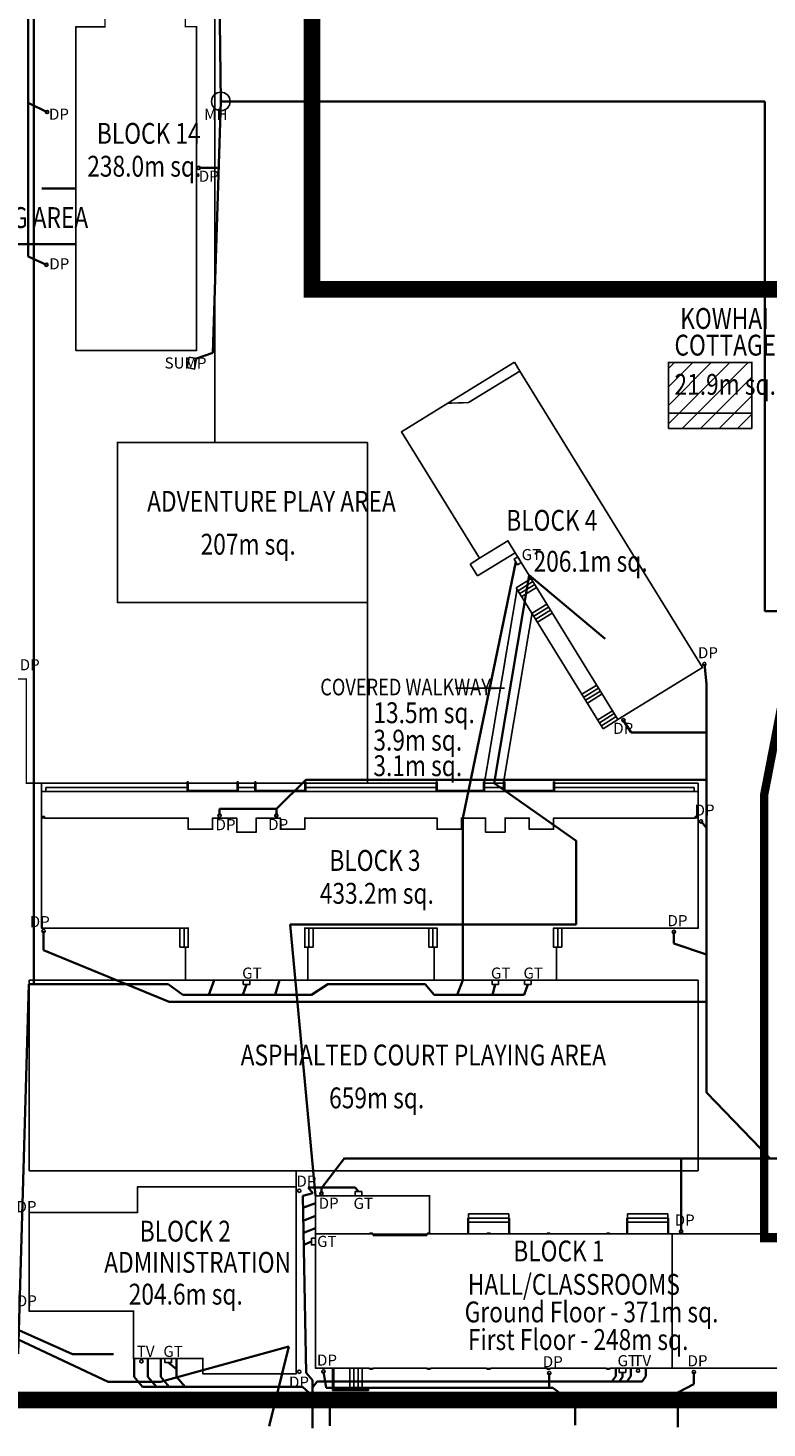
# Model space of a CAD drawing. Units: millimetres. Extents: x -611457 to 346764, y 461015 to 1568543.
# Drawn here: x 217648 to 270824, y 638735 to 739418 of the extents above; entities that cross this region are included whole.
import ezdxf

# ---------------------------------------------------------------- set-up
doc = ezdxf.new("R2010")
doc.units = ezdxf.units.MM
doc.linetypes.add('DASHED', pattern=[0.75, 0.5, -0.25])
for name, color, linetype, lineweight in [('A52_STORMWATER', 160, 'STORMWATER', 35), ('A52_WASTE', 15, 'SEWER1', 35), ('A53_WATER_SUPPLY', 130, 'WATERMAIN', 35), ('A61_ELECT', 10, 'POWER1', 35)]:
    doc.layers.add(name, color=color, linetype=linetype, lineweight=lineweight)
for name, color, linetype in [('AREA', 6, 'CONTINUOUS'), ('AREAS- INT BUILDINGS SITE', 240, 'CONTINUOUS'), ('BUILDING- SERVICES', 7, 'CONTINUOUS'), ('HATCH NON-INTEGRATED', 9, 'CONTINUOUS'), ('INTEGRATION POLY- INTEGRATED', 240, 'CONTINUOUS'), ('INTEGRATION POLY- TOTAL SITE', 104, 'CONTINUOUS'), ('NOTES- 1 TO 500', 9, 'CONTINUOUS'), ('NOTES- 1 TO 500- AREAS', 9, 'CONTINUOUS'), ('SITE', 2, 'CONTINUOUS'), ('SITE- LANDSCAPING STEPS RAMPS', 9, 'CONTINUOUS'), ('SITE- PLAY AREAS', 9, 'CONTINUOUS'), ('walls', 2, 'CONTINUOUS')]:
    doc.layers.add(name, color=color, linetype=linetype)
doc.styles.add('CITY BLUEPRINT', font='cityb___.ttf', dxfattribs={"width": 0.8})
doc.styles.add('FREEHAND', font='cityb___.ttf', dxfattribs={"width": 0.8})
doc.styles.add('opusline', font='arial.ttf', dxfattribs={"height": 2.5})
doc.linetypes.add('POWER1', pattern='A,25,-3,["P",opusline,S=1,R=0,X=-1.5,Y=-1.25],-3', length=31)
doc.linetypes.add('SEWER1', pattern='A,15,-3,["S",opusline,S=1,R=0,X=-1.5,Y=-1.25],-3', length=21)
doc.linetypes.add('STORMWATER', pattern='A,20,-4,["SW",opusline,S=1,R=0,X=-2,Y=-1.25],-4', length=28)
doc.linetypes.add('WATERMAIN', pattern='A,15,-3,["W",opusline,S=1,R=0,X=-1.5,Y=-1.25],-3', length=21)
doc.dimstyles.new('500DIM', dxfattribs={"dimscale": 500, "dimtxt": 2.5, "dimasz": 3, "dimexe": 2, "dimexo": 3, "dimgap": 1, "dimtad": 1, "dimdec": 0, "dimzin": 0, "dimdsep": 46, "dimtxsty": 'CITY BLUEPRINT', "dimblk": 'ARCHTICK', "dimcen": 2, "dimclrd": 1, "dimclre": 1, "dimclrt": 7, "dimaunit": 1, "dimadec": 0, "dimazin": 0, "dimtfac": 1, "dimtdec": 0, "dimtix": 1, "dimtmove": 2, "dimatfit": 3, "dimfxl": 1, "dimtolj": 1, "dimtzin": 0, "dimarcsym": 0})

# ---------------------------------------------------------------- blocks, each defined once
blk = doc.blocks.new('_ArchTick')
at = {"layer": 'walls', "color": 0, "const_width": 0.15}
blk.add_lwpolyline([(-0.5, -0.5), (0.5, 0.5)], dxfattribs=at)

msp = doc.modelspace()

# ---------------------------------------------------------------- hatches: boundary and pattern name
at = {"layer": 'HATCH NON-INTEGRATED'}
h = msp.add_hatch(dxfattribs=at)
h.set_pattern_fill('ANSI31', color=256, scale=7500, style=0)
h.set_pattern_definition([(45, (-469817.1575713494, 889570.2758981204), (-662.9126073623883, 662.9126073623884), [])])
h.paths.add_polyline_path([(269730.5111057585, 711712.9954830636), (263730.5111057585, 711712.9954830636), (263730.5111057585, 710612.9954830636), (269730.5111057585, 710612.9954830636)])
h.paths.add_polyline_path([(269730.511105758, 715362.9954830636), (263730.511105758, 715362.9954830633), (263730.511105758, 711712.9954830636), (269730.5111057585, 711712.9954830636)])

# ---------------------------------------------------------------- linework, layer by layer
at = {"layer": 'A52_STORMWATER', "ltscale": 0.4}
for p, q in [((231524.2842904447, 734133.6631092138), (231083.5519080935, 770460.3799811238)), ((217664.1367283743, 722992.4692051203), (217664.1367283743, 747891.3380128809)), ((219021.4975125984, 733375.3855822992), (217664.1367283743, 734030.8596183752)), ((230945.9251967681, 716055.1986540605), (231524.2842904447, 734133.6631092138)), ((231524.2842904447, 734133.6631092138), (270658.9651153412, 734133.6631092138)), ((270658.9651153412, 734133.6631092138), (270658.9651153412, 697474.423508255)), ((229939.0858402046, 729352.3263511874), (231371.3216535573, 729352.3263511874)), ((218970.9021839559, 722386.2852655605), (217664.1367283743, 722992.4692051203)), ((230945.9251967681, 716055.1986540605), (229776.0782176054, 715644.6393347823)), ((270658.9651153412, 697474.423508255), (295658.9651153412, 697474.423508255)), ((266315.3902082246, 693677.027713802), (266479.0410382495, 692247.5544674789)), ((266479.0410382495, 692247.5544674789), (266479.0410382495, 662873.8551614406)), ((260482.5992455514, 689650.4912452737), (261044.2142307848, 688754.8474499823)), ((261044.2142307848, 688754.8474499823), (266479.0410382495, 688754.8474499823)), ((235519.6621717283, 683264.4760854458), (237639.0857338848, 685344.5515580128)), ((237639.0857338848, 685344.5515580128), (266479.0410382495, 685344.5515580128)), ((231437.6562214982, 682779.329024768), (231437.6562214982, 683264.4760854458)), ((231437.6562214982, 683264.4760854458), (235519.6621717283, 683264.4760854458)), ((235519.6621717283, 682794.0064601833), (235519.6621717283, 683264.4760854458)), ((266075.1985722178, 682359.654000541), (266479.0410382495, 681907.6325749084)), ((218771.965736815, 674466.6878662449), (218771.8858900253, 673098.9838402534)), ((264122.5882804877, 674412.1358417431), (264122.5882804877, 673580.588851681)), ((264122.5882804877, 673580.588851681), (266479.0410382495, 672777.9528268814)), ((218771.8858900253, 673098.9838402534), (227813.3509206811, 669394.7146677619)), ((227813.3509206811, 669394.7146677619), (266479.0410382495, 669394.7146677619)), ((266479.0410382495, 662873.8551614406), (271032.018653744, 658134.1429956215)), ((238767.2975157921, 655976.3660695071), (240430.0635394432, 658134.1429956215)), ((240430.0635394431, 658109.6218935209), (301138.3985943896, 658109.6218935209)), ((264642.8626127917, 652877.2264710942), (264642.8626127917, 658134.1429956215)), ((238767.2975157921, 655599.9530085523), (238767.2975157921, 655976.3660695071)), ((238904.8792763369, 642807.1945919234), (239113.2072826119, 641622.6081344201)), ((255150.8499508294, 642688.332272222), (255150.8499508294, 641622.6081344201)), ((265567.8146723922, 642757.3713702497), (265567.8146723922, 641899.0883196515)), ((239113.2072826119, 641622.6081344201), (255411.0794016713, 641622.6081344201)), ((255411.0794016713, 641622.6081344201), (257009.2094875573, 640435.1110969968)), ((265567.8146723922, 641899.0883196515), (264417.2947564813, 641286.1034651306)), ((257009.2094875573, 640435.1110969968), (257009.2094875573, 638944.0562298547)), ((264417.2947564813, 641286.1034651306), (264417.2947564813, 638783.4993190751))]:
    msp.add_line(p, q, dxfattribs=at)
at = {"layer": 'A52_WASTE', "ltscale": 0.4}
for p, q in [((218061.5054910034, 747413.7014694635), (218061.5054910034, 670660.4641510092)), ((221104.1488375775, 727875.6044428508), (218636.8231882018, 727875.6044428508)), ((252755.5730666725, 701017.4429808306), (248933.5519080937, 682596.9954830639)), ((248933.5519080937, 670936.9954830637), (248933.5519080937, 682596.9954830639)), ((217704.3269013437, 670660.4641510092), (216950.8183961739, 644057.7031938971)), ((227733.0352205695, 670660.4641510092), (217704.3269013437, 670660.4641510092)), ((227733.0352205695, 670660.4641510092), (228789.4836010206, 669891.9465163285)), ((231033.5519080936, 670936.9954830636), (230662.3747632899, 669891.9465163285)), ((233373.5519080936, 670637.2338007666), (233113.444314045, 669891.9465163285)), ((235734.7464381922, 670936.9954830636), (235426.817971754, 669891.9465163285)), ((238046.6330647217, 669891.9465163285), (239217.2584512732, 670660.4641510092)), ((239217.2584512732, 670660.4641510092), (246222.9215690687, 670660.4641510092)), ((246222.9215690687, 670660.4641510092), (246874.4961568277, 669891.9465163285)), ((248933.5519080937, 670936.9954830637), (248526.0666660191, 669891.9465163285)), ((251273.5519080935, 670637.2338007666), (251080.9401020277, 669891.9465163285)), ((253613.5519080929, 670637.2338007666), (253358.4178288147, 669891.9465163285)), ((228789.4836010206, 669891.9465163285), (238046.6330647217, 669891.9465163285)), ((246874.4961568277, 669891.9465163285), (253358.4178288147, 669891.9465163285)), ((237416.2657056006, 655431.5574577195), (238139.7455751623, 655611.4458852534)), ((238139.7455751623, 655611.4458852534), (237806.0628610204, 656024.4582433433)), ((237806.0628610204, 656024.4582433433), (241187.1197806105, 656024.4582433433)), ((241187.1197806105, 656024.4582433433), (241426.1969824802, 655736.7571653607)), ((237416.2657056006, 655431.5574577195), (237676.2570886917, 642709.3971393756)), ((238339.5519080937, 654911.9954830636), (237433.6221769237, 654567.3429704857)), ((238339.5519080937, 653986.5310280398), (237452.0678277353, 653641.8785154618)), ((238339.5519080937, 653103.9047836491), (237469.6596600448, 652772.9623952423)), ((238039.7902257968, 652141.0680722912), (237487.0969250905, 651904.7250220058)), ((225291.0781682519, 643736.9954830636), (225291.0781682519, 642413.3027274406)), ((226278.578168252, 643736.9954830636), (226278.578168252, 642413.3027274407)), ((227203.5781682519, 643736.9954830636), (227203.5781682519, 642413.3027274407)), ((227741.078168252, 643437.2338007666), (228341.0781682519, 642960.3123596079)), ((228341.0781682519, 643736.9954830636), (228341.0781682519, 642413.3027274407)), ((225290.0213119132, 642414.5692703328), (225898.3996973293, 641685.4850121348)), ((226277.5213119133, 642414.5692703328), (226885.8996973294, 641685.4850121348)), ((227202.5213119132, 642414.5692703328), (227810.8996973293, 641685.4850121348)), ((228340.0213119132, 642414.5692703328), (228948.3996973293, 641685.4850121348)), ((237676.2570886917, 642709.3971393756), (238117.7309955207, 642173.8237478596)), ((259941.2185747674, 642467.2336876863), (259665.2184358648, 642069.5926074134)), ((259941.2185747674, 643026.9954830636), (259941.2185747674, 642467.2336876863)), ((260420.3408604875, 642398.4854738647), (260183.2557283136, 642069.5926074134)), ((260420.3408604875, 642727.2338007666), (260420.3408604875, 642398.4854738647)), ((261024.551908098, 642467.2336876864), (260748.5517691955, 642069.5926074135)), ((261024.551908098, 643026.9954830637), (261024.551908098, 642467.2336876864)), ((262107.8852414285, 642467.2336876865), (261831.8851025259, 642069.5926074137)), ((262107.8852414285, 643026.9954830639), (262107.8852414285, 642467.2336876865)), ((237399.4214799976, 641685.4850121348), (225898.3996973293, 641685.4850121348)), ((237399.4214799976, 641685.4850121348), (238113.8744959189, 641044.074368656)), ((238117.7309955207, 642173.8237478596), (238112.2527623365, 638735.029979626)), ((238116.8879226247, 641644.6104553092), (238460.3586372833, 642069.5926074134)), ((238460.3586372833, 642069.5926074134), (261831.8851025259, 642069.5926074137))]:
    msp.add_line(p, q, dxfattribs=at)
at = {"layer": 'A53_WATER_SUPPLY', "ltscale": 0.4}
msp.add_line((239370.2261445191, 638882.8527371925), (239370.2261445191, 641260.3713309304), dxfattribs=at)
at = {"layer": 'A61_ELECT', "ltscale": 0.4}
for p, q in [((221094.1488375775, 723873.687031477), (215866.0346441716, 723873.687031477)), ((251189.0244101888, 685106.9954830637), (253698.7479686689, 700059.6923972958)), ((253698.7479686689, 700059.6923972958), (259183.9015300529, 695478.4316942608)), ((257096.0714308544, 680964.1702208866), (251189.0244101888, 685106.9954830637)), ((257096.0714308544, 674955.9024343237), (257096.0714308544, 680964.1702208866)), ((238339.5519080937, 655436.9954830636), (236521.1383011205, 674955.9024343237)), ((236521.1383011205, 674955.9024343237), (257096.0714308544, 674955.9024343237)), ((210563.2365363273, 648075.7717504397), (223406.3497050717, 642065.3761805124)), ((215866.0346441716, 646265.4443959539), (220847.6278407127, 644034.6004256522)), ((227182.7248119622, 642065.3761805124), (236422.5729025019, 644589.3382189509)), ((235007.8245325218, 638855.883616773), (236422.5729025019, 644589.3382189509)), ((220847.6278407127, 644034.6004256522), (223806.940036837, 644034.6004256522)), ((227182.7248119622, 642065.3761805124), (223406.3497050715, 642065.3761805124))]:
    msp.add_line(p, q, dxfattribs=at)
at = {"layer": 'AREA', "const_width": 100}
msp.add_lwpolyline([(210433.5519080934, 770662.9954830636), (231083.5519080935, 770662.9954830636), (231083.5519080935, 709612.9954830636), (224083.5519080935, 709612.9954830636), (224083.5519080935, 698112.9954830636), (242083.5519080935, 698112.9954830636), (242083.5519080935, 685106.9954830637), (217523.5519080935, 685106.9954830634), (217523.5519080934, 692606.9954830637), (206398.1730494146, 692606.9954830637), (192433.5519080934, 711496.723110982), (192433.5519080935, 733703.8629826357), (210433.5519080935, 733703.8629826357)], close=True, dxfattribs=at)
at = {"layer": 'AREAS- INT BUILDINGS SITE', "ltscale": 0.4, "const_width": 100, "flags": 128}
msp.add_lwpolyline([(229775.148905852, 739518.1044428508), (229775.148905852, 716228.1044428508), (221094.1488375775, 716228.1044428508), (221094.1488375775, 739502.1044428508), (223194.1488616015, 739502.1044428508), (223194.1488616015, 741712.1044428508), (225231.148905852, 741712.1044428508), (225231.148905852, 744144.1044428508), (223194.1488616015, 744144.1044428508), (223194.1488616015, 746502.1044962566), (228966.1486754443, 746502.1044962566), (228966.1486754443, 739518.1044428508), (229775.148905852, 739518.1044428508)], dxfattribs=at)
at = {"layer": 'AREAS- INT BUILDINGS SITE', "const_width": 100}
for points in [[(269730.511105758, 715362.9954830636), (263730.511105758, 715362.9954830633), (263730.511105758, 711712.9954830636), (269730.5111057585, 711712.9954830636), (269730.511105758, 715362.9954830636)], [(260100.4147717817, 689684.4403935331), (266185.3443924309, 693438.9219172257), (253036.7825248407, 714748.9411761134), (249350.0919197315, 712474.2046346286), (247850.7329560459, 712430.3560540902), (244532.5530944135, 710382.9954830636), (250145.8967990596, 701285.3874208579), (252171.369875591, 702535.1309210573), (260100.4147717817, 689684.4403935331)], [(229183.5519080937, 682596.9954830639), (218623.5519080935, 682596.9954830639), (218623.5519080935, 674686.9954830637), (229183.5519080937, 674686.9954830619), (229183.5519080936, 673306.9954830636), (228973.5519080933, 673306.9954830637), (228973.5519080933, 670936.9954830636), (237773.5519080934, 670936.9954830633), (237773.551908093, 673306.9954830637), (237563.5519080932, 673306.9954830637), (237563.551908093, 674686.9954830636), (247083.5519080937, 674686.9954830629), (247083.5519080935, 673306.9954830636), (246873.5519080936, 673306.9954830636), (246873.5519080936, 670936.9954830637), (255673.5519080934, 670936.9954830637), (255673.5519080934, 673306.9954830637), (255463.5519080934, 673306.9954830637), (255463.5519080934, 674686.9954830636), (265873.5519080934, 674686.9954830634), (265873.5519080934, 682597.5331998109), (255463.5519080929, 682596.9954830639), (255463.5519080929, 681796.9954830637), (253713.5519080929, 681796.9954830637), (253713.5519080929, 682596.9954830637), (251973.5519080933, 682596.9954830637), (251973.5519080933, 681596.9954830637), (250573.5519080933, 681596.9954830637), (250573.5519080933, 682596.9954830637), (248833.5519080937, 682596.9954830637), (248833.5519080936, 681796.9954830639), (247083.5519080937, 681796.9954830639), (247083.5519080936, 682596.9954830637), (237563.5519080928, 682596.9954830639), (237563.5519080928, 681796.9954830637), (235813.5519080929, 681796.9954830639), (235813.5519080927, 682596.9954830639), (234073.5519080933, 682596.9954830639), (234073.5519080933, 681596.9954830637), (232673.5519080933, 681596.9954830637), (232673.5519080933, 682596.9954830637), (230933.5519080937, 682596.9954830637), (230933.5519080937, 681796.9954830637), (229183.5519080936, 681796.9954830637), (229183.5519080936, 682596.9954830639)], [(274409.5519080939, 652686.9954830599), (246541.5016359582, 652686.9954830599), (246541.5016359582, 655436.9954830636), (238339.5519080937, 655436.9954830636), (238339.5519080937, 643026.9954830636), (274409.5519080939, 643026.9954830488), (274409.5519080939, 652686.9954830599)], [(264009.5519080939, 652686.9954830599), (264009.5519080939, 643026.9954830531), (238339.5519080937, 643026.9954830636), (238339.5519080937, 652686.9954830637), (246541.5016359582, 652686.9954830599), (264009.5519080939, 652686.9954830599)]]:
    msp.add_lwpolyline(points, dxfattribs=at)
at = {"layer": 'AREAS- INT BUILDINGS SITE'}
msp.add_lwpolyline([(236939.5519080936, 656086.9954830639, 100, 100, 0), (225539.5519080937, 656086.9954830637, 100, 100, 0), (225539.5519080935, 654236.9954830637, 100, 100, 0), (217739.5519080936, 654236.9954830636, 100, 100, 0), (217739.5519080936, 647136.9954830636, 100, 100, 0), (225239.5519080937, 647136.9954830636, 100, 100, 0), (225239.5519080936, 643736.9954830636, 100, 100, 0), (230239.5519080936, 643736.9954830636, 100, 100, 0), (230239.5519080935, 642636.9954830636, 100, 100, 0), (236939.5519080937, 642636.9954830636, 100, 100, 0), (236939.5519080936, 656086.9954830637, 0, 0, 0)], format="xyseb", dxfattribs=at)
at = {"layer": 'BUILDING- SERVICES', "ltscale": 250}
for points in [[(229244.2818733495, 715746.1100679088), (229776.0782176054, 715644.6393347823), (229632.6000768358, 714892.687038875), (229100.8037325799, 714994.1577720016)], [(253135.4374930138, 700972.6558989953), (252880.3285783643, 700815.2503468699), (252630.8175549807, 701219.6356147913), (252885.9264696302, 701377.0411669168)], [(233611.1351543997, 670936.9954830636), (233611.1351543999, 670637.2338007668), (233135.9686617873, 670637.2338007665), (233135.9686617871, 670936.9954830636)], [(251511.1351543996, 670936.9954830636), (251511.1351543998, 670637.2338007668), (251035.9686617872, 670637.2338007665), (251035.968661787, 670936.9954830636)], [(253851.135154399, 670936.9954830636), (253851.1351543994, 670637.2338007668), (253375.9686617868, 670637.2338007665), (253375.9686617865, 670936.9954830636)], [(241188.6137361741, 655436.9954830636), (241188.613736174, 655736.7571653606), (241663.7802287865, 655736.7571653607), (241663.7802287869, 655436.9954830636)], [(238039.7902257968, 652378.6513185975), (238339.5519080937, 652378.6513185976), (238339.5519080939, 651903.484825985), (238039.7902257968, 651903.4848259848)], [(227978.6614145582, 643736.9954830636), (227978.6614145583, 643437.2338007666), (227503.4949219457, 643437.2338007665), (227503.4949219455, 643736.9954830636)], [(260657.9241067938, 643026.9954830636), (260657.9241067938, 642727.2338007666), (260182.7576141813, 642727.2338007665), (260182.757614181, 643026.9954830636)]]:
    msp.add_lwpolyline(points, close=True, dxfattribs=at)
at = {"layer": 'BUILDING- SERVICES'}
msp.add_circle((231524.2842904447, 734133.6631092138), 664.9619777924381, dxfattribs=at)
at = {"layer": 'BUILDING- SERVICES', "color": 0, "ltscale": 250}
for centre in [(219021.4975125984, 733375.3855822992), (229939.0858402046, 729352.3263511874), (218970.9021839559, 722386.2852655605), (266315.3902082246, 693677.027713802), (260489.5353093435, 689637.482589788), (231437.6562214982, 682779.329024768), (235519.6621717283, 682794.0064601833), (266075.1985722178, 682359.654000541), (218771.965736815, 674466.6878662449), (264122.5882804877, 674412.1358417431), (237162.5068827241, 655796.2308729035), (238767.2975157921, 655599.9530085523), (264642.8626127917, 652877.2264710942), (225810.9349720883, 643527.8081211289), (237162.5068827241, 642782.6734898228), (238904.8792763369, 642807.1945919234), (255150.8499508294, 642688.332272222), (261541.8455908023, 642857.7533597637), (265567.8146723922, 642757.3713702497)]:
    msp.add_circle(centre, 118.1018772970419, dxfattribs=at)
at = {"layer": 'HATCH NON-INTEGRATED'}
for p, q in [((242083.5519080935, 709612.9954830636), (224083.5519080935, 709612.9954830636)), ((224083.5519080935, 709612.9954830636), (224083.5519080935, 698112.9954830636)), ((242083.5519080935, 698112.9954830636), (242083.5519080935, 709612.9954830636)), ((224083.5519080935, 698112.9954830636), (242083.5519080935, 698112.9954830636))]:
    msp.add_line(p, q, dxfattribs=at)
at = {"layer": 'INTEGRATION POLY- INTEGRATED', "const_width": 600}
msp.add_lwpolyline([(305030.5111057585, 720312.9954830636), (237783.5519080935, 720312.9954830636), (237783.5519080935, 800362.9954830636), (-9856.448091906495, 800362.9954830636), (-9856.448091906495, 686352.9954830636), (113663.5519080935, 686352.9954830636), (113663.5519080935, 739632.9954830636), (176323.5519080935, 739632.9954830636), (176323.5519080935, 641052.9954830636), (274109.5519080929, 641052.9954830636), (274109.5519080939, 652386.99548306), (270609.5519080939, 652386.9954830599), (270609.5519080948, 684215.8195411508), (273363.1059035816, 698412.9954830636), (305030.511105758, 698412.9954830636)], close=True, dxfattribs=at)
at = {"layer": 'INTEGRATION POLY- TOTAL SITE', "const_width": 600}
msp.add_lwpolyline([(114263.5519080935, 739032.9954830636), (175723.5519080935, 739032.9954830636), (175723.5519080935, 640452.9954830636), (274409.5519080929, 640452.9954830636), (334262.6626631016, 640452.9954830636), (338433.5519080934, 644623.8847280557), (338433.5519080934, 720912.9954830636), (305330.5111057585, 720912.9954830636), (238383.5519080935, 720912.9954830636), (238383.5519080935, 800962.9954830636), (-10456.4480919065, 800962.9954830636)], dxfattribs=at)
at = {"layer": 'SITE', "ltscale": 0.4}
for p, q in [((221094.1488375775, 739502.1044428508), (221094.1488375775, 716228.1044428508)), ((229775.148905852, 716228.1044428508), (229775.148905852, 739518.1044428508)), ((221094.1488375775, 716228.1044428508), (229775.148905852, 716228.1044428508))]:
    msp.add_line(p, q, dxfattribs=at)
at = {"layer": 'SITE'}
for p, q in [((263730.511105758, 715362.9954830636), (269730.511105758, 715362.9954830636)), ((263730.511105758, 715362.9954830636), (263730.5111057585, 711712.9954830636)), ((269730.511105758, 715362.9954830636), (269730.5111057585, 711712.9954830636)), ((253036.7825248407, 714748.9411761134), (249350.0919197315, 712474.2046346286)), ((253036.7825248407, 714748.9411761134), (266185.3443924309, 693438.9219172257)), ((247850.7329560459, 712430.3560540902), (244532.5530944135, 710382.9954830636)), ((247850.7329560459, 712430.3560540902), (249350.0919197315, 712474.2046346286)), ((269730.5111057585, 711712.9954830636), (263730.5111057585, 711712.9954830636)), ((244532.5530944135, 710382.9954830636), (250145.8967990675, 701285.3874208629)), ((250145.8967990675, 701285.3874208629), (252171.369875591, 702535.1309210573)), ((252171.369875591, 702535.1309210574), (260100.4147717817, 689684.4403935331)), ((260100.4147717817, 689684.4403935331), (266185.3443924309, 693438.9219172257)), ((218623.5519080935, 682706.9954830637), (218833.551908094, 682706.9954830637)), ((218623.5519080935, 682706.9954830637), (218623.5519080935, 674686.9954830636)), ((218833.5519080939, 682596.9954830637), (218833.5519080939, 682706.9954830637)), ((265663.5519080929, 682596.9954830635), (265663.5519080929, 682706.9954830637)), ((265663.5519080929, 682706.9954830637), (265873.5519080939, 682706.9954830637)), ((265873.5519080939, 682706.9954830637), (265873.5519080934, 674686.9954830636)), ((218833.5519080939, 682596.9954830637), (229183.5519080937, 682596.9954830639)), ((229183.5519080937, 681796.9954830637), (229183.5519080937, 682596.9954830639)), ((229183.5519080936, 681796.9954830637), (230933.5519080937, 681796.9954830637)), ((230933.5519080937, 682596.9954830637), (232673.5519080933, 682596.9954830637)), ((230933.5519080936, 681796.9954830639), (230933.5519080937, 682596.9954830637)), ((232673.5519080933, 681596.9954830637), (232673.5519080933, 682596.9954830637)), ((234073.5519080933, 681596.9954830637), (234073.5519080933, 682596.9954830637)), ((234073.5519080933, 682596.9954830639), (235813.5519080927, 682596.9954830639)), ((235813.5519080929, 681796.9954830639), (235813.5519080928, 682596.9954830637)), ((237563.5519080929, 681796.9954830637), (235813.5519080928, 681796.9954830637)), ((237563.5519080928, 681796.9954830637), (237563.5519080928, 682596.9954830639)), ((237563.5519080928, 682596.9954830637), (247083.5519080937, 682596.9954830637)), ((247083.5519080937, 681796.9954830637), (247083.5519080937, 682596.9954830637)), ((247083.5519080936, 681796.9954830637), (248833.5519080937, 681796.9954830637)), ((248833.5519080936, 681796.9954830639), (248833.5519080937, 682596.9954830637)), ((250573.5519080933, 682596.9954830639), (248833.5519080939, 682596.9954830639)), ((250573.5519080933, 681596.9954830637), (250573.5519080933, 682596.9954830637)), ((253713.5519080929, 682596.9954830637), (251973.5519080933, 682596.9954830637)), ((251973.5519080933, 681596.9954830637), (251973.5519080933, 682596.9954830637)), ((253713.5519080929, 681796.9954830639), (253713.5519080929, 682596.9954830637)), ((255463.5519080929, 681796.9954830637), (253713.5519080929, 681796.9954830637)), ((255463.5519080929, 681796.9954830637), (255463.5519080929, 682596.9954830639)), ((265663.5519080929, 682596.9954830635), (255463.5519080929, 682596.9954830639)), ((232673.5519080933, 681596.9954830637), (234073.5519080933, 681596.9954830637)), ((251973.5519080933, 681596.9954830637), (250573.5519080933, 681596.9954830637)), ((218623.5519080935, 674686.9954830636), (229183.5519080937, 674686.9954830636)), ((229183.5519080935, 673306.9954830637), (229183.5519080937, 674686.9954830636)), ((237563.551908093, 674686.9954830636), (247083.5519080937, 674686.9954830636)), ((237563.5519080932, 673306.9954830637), (237563.551908093, 674686.9954830636)), ((247083.5519080936, 673306.9954830637), (247083.5519080937, 674686.9954830636)), ((255463.5519080929, 674686.9954830636), (265873.5519080934, 674686.9954830636)), ((255463.5519080934, 673306.9954830637), (255463.5519080929, 674686.9954830636)), ((228973.5519080933, 673306.9954830637), (228973.5519080934, 670936.9954830636)), ((228973.5519080933, 673306.9954830637), (229183.5519080935, 673306.9954830636)), ((237773.5519080935, 673306.9954830637), (237563.5519080932, 673306.9954830637)), ((237773.5519080935, 673306.9954830637), (237773.5519080934, 670936.9954830636)), ((246873.5519080936, 673306.9954830637), (246873.5519080934, 670936.9954830637)), ((246873.5519080936, 673306.9954830637), (247083.5519080936, 673306.9954830636)), ((255673.5519080934, 673306.9954830637), (255463.5519080934, 673306.9954830637)), ((255673.5519080934, 673306.9954830637), (255673.5519080934, 670936.9954830636)), ((228973.5519080934, 670936.9954830636), (237773.5519080934, 670936.9954830636)), ((246873.5519080934, 670936.9954830637), (255673.5519080934, 670936.9954830636)), ((225539.5519080937, 656086.9954830637), (236939.5519080936, 656086.9954830637)), ((225539.5519080937, 656086.9954830637), (225539.5519080935, 654236.9954830637)), ((236939.5519080936, 656086.9954830637), (236939.5519080937, 642636.9954830636)), ((238339.5519080937, 655436.9954830636), (246539.5519080937, 655436.9954830636)), ((238339.5519080937, 655436.9954830636), (238339.5519080936, 643026.9954830636)), ((246539.5519080937, 655436.9954830636), (246539.5519080939, 652736.9954830636)), ((217739.5519080936, 654236.9954830636), (217739.5519080936, 647136.9954830636)), ((225539.5519080935, 654236.9954830637), (217739.5519080936, 654236.9954830636)), ((238339.5519080937, 652686.9954830637), (242189.5519080937, 652686.9954830636)), ((242189.5519080937, 652686.9954830636), (242239.5519080936, 652736.9954830637)), ((242239.5519080936, 652736.9954830637), (242439.5519080939, 652736.9954830636)), ((242489.5519080937, 652686.9954830636), (242439.5519080939, 652736.9954830636)), ((242489.5519080937, 652686.9954830636), (242489.5519080937, 652576.9954830636)), ((242489.5519080937, 652576.9954830636), (246339.5519080936, 652576.9954830636)), ((246339.5519080937, 652686.9954830636), (246389.5519080936, 652736.9954830637)), ((246339.5519080937, 652686.9954830636), (246339.5519080936, 652576.9954830636)), ((246389.5519080936, 652736.9954830637), (246589.5519080939, 652736.9954830636)), ((246639.5519080937, 652686.9954830636), (246589.5519080939, 652736.9954830636)), ((246639.551908094, 652686.9954830606), (250644.5519080979, 652686.9954830637)), ((250644.5519080977, 652686.9954830636), (250694.5519080975, 652736.9954830637)), ((250694.5519080975, 652736.9954830637), (250894.5519080979, 652736.9954830636)), ((250944.5519080977, 652686.9954830636), (250894.5519080979, 652736.9954830636)), ((250944.5519081007, 652686.9954830606), (254949.5519081008, 652686.9954830606)), ((254949.5519081013, 652686.9954830636), (254999.5519081013, 652736.9954830636)), ((255199.5519081018, 652736.9954830637), (254999.5519081013, 652736.9954830636)), ((255249.5519081013, 652686.9954830636), (255199.5519081018, 652736.9954830637)), ((255249.5519080985, 652686.9954830599), (259249.5519080985, 652686.9954830599)), ((259249.5519081022, 652686.995483063), (259299.5519081022, 652736.995483063)), ((259499.5519081022, 652736.995483063), (259299.5519081022, 652736.995483063)), ((259549.5519081022, 652686.995483063), (259499.5519081022, 652736.995483063)), ((259549.5519080994, 652686.9954830597), (264009.5519080939, 652686.9954830599)), ((264009.5519080939, 652686.9954830599), (274409.5519080939, 652686.9954830599)), ((264009.5519080939, 652686.9954830599), (264009.5519080939, 643026.9954830636)), ((217739.5519080936, 647136.9954830636), (225239.5519080937, 647136.9954830636)), ((225239.5519080937, 647136.9954830636), (225239.5519080936, 643736.9954830636)), ((225239.5519080936, 643736.9954830636), (230239.5519080936, 643736.9954830636)), ((230239.5519080936, 643736.9954830636), (230239.5519080935, 642636.9954830636)), ((230239.5519080935, 642636.9954830636), (236939.5519080937, 642636.9954830636)), ((242189.5519080936, 643026.9954830636), (238339.5519080936, 643026.9954830636)), ((242189.5519080936, 643026.9954830629), (242239.5519080929, 642976.9954830636)), ((242239.5519080929, 642976.9954830636), (242439.5519080944, 642976.9954830636)), ((242489.5519080936, 643026.9954830628), (242439.5519080944, 642976.9954830636)), ((246339.5519080937, 643026.9954830636), (242489.5519080935, 643026.9954830636)), ((246339.5519080937, 643026.9954830623), (246389.5519080936, 642976.9954830622)), ((246389.5519080936, 642976.9954830622), (246589.5519080939, 642976.9954830623)), ((246639.5519080937, 643026.9954830623), (246589.5519080939, 642976.9954830623)), ((246644.5519080914, 643026.9954830684), (250644.5519080914, 643026.9954830684)), ((250644.5519080977, 643026.9954830623), (250694.5519080975, 642976.9954830622)), ((250694.5519080975, 642976.9954830622), (250894.5519080979, 642976.9954830623)), ((250944.5519080977, 643026.9954830623), (250894.5519080979, 642976.9954830623)), ((250949.5519080984, 643026.9954830684), (254949.5519080985, 643026.9954830684)), ((254949.5519081013, 643026.9954830623), (254999.5519081013, 642976.9954830623)), ((255199.5519081018, 642976.9954830622), (254999.5519081013, 642976.9954830623)), ((255249.5519081013, 643026.9954830623), (255199.5519081018, 642976.9954830622)), ((255249.5519080985, 643026.9954830661), (259249.5519080985, 643026.9954830661)), ((259249.5519081022, 643026.9954830629), (259299.5519081022, 642976.9954830629)), ((259499.5519081022, 642976.9954830629), (259299.5519081022, 642976.9954830629)), ((259549.5519081022, 643026.9954830629), (259499.5519081022, 642976.9954830629)), ((259549.5519080994, 643026.9954830636), (274409.5519080939, 643026.9954830636))]:
    msp.add_line(p, q, dxfattribs=at)
msp.add_lwpolyline([(113963.5519080935, 739332.9954830636), (176023.5519080935, 739332.9954830636), (176023.5519080935, 640752.9954830636), (274409.5519080929, 640752.9954830636), (334138.3985943896, 640752.9954830636), (338133.5519080934, 644748.1487967676), (338133.5519080934, 720612.9954830636), (305330.5111057585, 720612.9954830636), (238083.5519080935, 720612.9954830636), (238083.5519080935, 800662.9954830636), (-10156.4480919065, 800662.9954830636)], dxfattribs=at)
at = {"layer": 'SITE- LANDSCAPING STEPS RAMPS'}
for p, q in [((252642.9557915861, 715387.2205069507), (247850.7329560459, 712430.3560540902)), ((252642.9557915861, 715387.2205069507), (253036.7825248407, 714748.9411761134)), ((263730.5111057585, 711712.9954830636), (263730.5111057585, 710612.9954830636)), ((269730.5111057585, 711712.9954830636), (269730.5111057585, 710612.9954830636)), ((269730.5111057585, 710612.9954830636), (263730.5111057585, 710612.9954830636)), ((250145.8967990596, 701285.3874208579), (249465.0655128334, 700865.3055720531)), ((249465.0655128334, 700865.3055720531), (249990.1678238396, 700014.26646427)), ((249990.1678238396, 700014.26646427), (252696.4721865895, 701684.0918132697)), ((253846.4462477005, 699820.3161672292), (252782.6473629717, 699163.9382784717)), ((252782.6473629717, 699163.9382784717), (259036.6158870527, 689028.0625047756)), ((253977.7218254519, 699607.5563902834), (252913.9229407231, 698951.1785015259)), ((254108.9974032039, 699394.7966133377), (253045.1985184748, 698738.4187245802)), ((254240.2729809548, 699182.0368363919), (253176.4740962263, 698525.6589476344)), ((242083.5519080935, 698112.9954830636), (242083.5519080935, 685106.9954830637)), ((254980.6672394736, 697982.0716944177), (253916.8683547446, 697325.6938056602)), ((255111.942817225, 697769.3119174719), (254048.1439324961, 697112.9340287145)), ((255243.2183949765, 697556.5521405262), (254179.4195102475, 696900.1742517687)), ((255374.4939727279, 697343.7923635805), (254310.695087999, 696687.414474823)), ((258572.3670467542, 692160.9641971816), (257508.5681620253, 691504.5863084242)), ((258703.6426245057, 691948.2044202359), (257639.8437397772, 691291.8265314784)), ((258834.9182022571, 691735.4446432901), (257771.1193175287, 691079.0667545327)), ((258966.1937800086, 691522.6848663444), (257902.3948952801, 690866.3069775869)), ((259706.5880385273, 690322.7197243704), (258642.7891537984, 689666.3418356129)), ((259837.8636162787, 690109.9599474245), (258774.0647315503, 689453.5820586671)), ((259969.1391940302, 689897.2001704788), (258905.3403093017, 689240.8222817214)), ((260100.4147717817, 689684.4403935331), (259036.6158870527, 689028.0625047756)), ((218623.5519080935, 685106.9954830637), (229108.5519080937, 685106.9954830637)), ((218623.5519080935, 684506.9954830637), (218623.5519080935, 685106.9954830637)), ((218923.5519080934, 684806.9954830637), (229108.5519080937, 684806.9954830637)), ((218923.5519080935, 684506.9954830637), (218923.5519080934, 684806.9954830637)), ((229108.5519080937, 684506.9954830637), (229108.5519080937, 685206.9954830637)), ((229108.5519080937, 685206.9954830637), (229183.5519080937, 685206.9954830637)), ((229183.5519080937, 684581.9954830637), (229183.5519080937, 685206.9954830637)), ((232698.5519080934, 684581.9954830637), (232698.5519080933, 685206.9954830637)), ((232698.5519080933, 685206.9954830637), (232773.5519080933, 685206.9954830637)), ((232773.5519080933, 684506.9954830637), (232773.5519080933, 685206.9954830637)), ((232773.5519080934, 685106.9954830637), (233973.5519080933, 685106.9954830637)), ((232773.5519080933, 684806.9954830637), (233973.5519080934, 684806.9954830637)), ((233973.5519080933, 684506.9954830637), (233973.5519080933, 685206.9954830637)), ((233973.5519080933, 685206.9954830637), (234048.5519080933, 685206.9954830637)), ((234048.5519080933, 684581.9954830637), (234048.5519080932, 685206.9954830637)), ((237563.5519080929, 684581.9954830637), (237563.5519080929, 685206.9954830639)), ((237563.5519080928, 685206.9954830637), (237638.5519080928, 685206.9954830637)), ((237638.5519080927, 684506.9954830637), (237638.5519080927, 685206.9954830637)), ((237638.5519080926, 685106.9954830637), (247008.5519080939, 685106.9954830637)), ((237638.5519080927, 684806.9954830639), (247008.5519080939, 684806.9954830639)), ((247008.5519080939, 684506.9954830637), (247008.5519080939, 685206.9954830637)), ((247083.5519080937, 685206.9954830637), (247008.5519080937, 685206.9954830637)), ((247083.5519080936, 684581.9954830637), (247083.5519080936, 685206.9954830639)), ((250429.4969122843, 684581.9954830637), (250429.4969122843, 685206.9954830637)), ((250504.4969122843, 685206.9954830637), (250429.4969122843, 685206.9954830637)), ((250504.4969122843, 684506.9954830637), (250504.4969122843, 685206.9954830637)), ((251873.5519080933, 685106.9954830637), (250504.4969122843, 685106.9954830637)), ((251873.5519080933, 684806.9954830637), (250504.4969122843, 684806.9954830637)), ((251873.5519080933, 684506.9954830637), (251873.5519080933, 685206.9954830637)), ((251948.5519080933, 685206.9954830637), (251873.5519080933, 685206.9954830637)), ((251948.5519080933, 684581.9954830637), (251948.5519080933, 685206.9954830637)), ((255463.5519080929, 684581.9954830637), (255463.5519080929, 685206.9954830637)), ((255538.5519080929, 685206.9954830637), (255463.5519080929, 685206.9954830637)), ((255538.5519080929, 684506.9954830637), (255538.5519080929, 685206.9954830637)), ((255538.5519080929, 685106.9954830637), (265873.5519080939, 685106.9954830637)), ((255538.5519080929, 684806.9954830637), (265573.5519080934, 684806.9954830637)), ((265573.5519080939, 684506.9954830637), (265573.5519080934, 684806.9954830637)), ((265873.5519080939, 684506.9954830637), (265873.5519080939, 685106.9954830637)), ((218623.5519080935, 684506.9954830637), (265873.5519080939, 684506.9954830637)), ((218623.5519080935, 684506.9954830637), (218623.5519080935, 682706.9954830637)), ((229183.5519080937, 684581.9954830637), (232698.5519080934, 684581.9954830637)), ((234048.5519080933, 684581.9954830637), (237563.5519080929, 684581.9954830637)), ((250429.4969122843, 684581.9954830637), (247083.5519080936, 684581.9954830637)), ((255463.5519080929, 684581.9954830637), (251948.5519080933, 684581.9954830637)), ((265873.5519080939, 684506.9954830637), (265873.5519080939, 682706.9954830637)), ((228583.5519080936, 673306.9954830637), (228583.5519080936, 674686.9954830636)), ((228883.5519080936, 673306.9954830637), (228883.5519080936, 674686.9954830636)), ((237863.5519080932, 673306.9954830637), (237863.5519080932, 674686.9954830636)), ((238163.5519080932, 673306.9954830637), (238163.5519080932, 674686.9954830636)), ((246483.5519080936, 673306.9954830637), (246483.5519080936, 674686.9954830637)), ((246783.5519080936, 673306.9954830637), (246783.5519080936, 674686.9954830637)), ((255763.5519080934, 673306.9954830637), (255763.5519080934, 674686.9954830637)), ((256063.5519080934, 673306.9954830637), (256063.5519080934, 674686.9954830637)), ((228583.5519080936, 673306.9954830637), (228973.5519080933, 673306.9954830637)), ((238163.5519080932, 673306.9954830637), (237773.5519080935, 673306.9954830637)), ((246483.5519080936, 673306.9954830637), (246873.5519080936, 673306.9954830637)), ((256063.5519080934, 673306.9954830637), (255673.5519080934, 673306.9954830637)), ((249294.5519080977, 652686.9954830627), (249294.5519080977, 653836.9954830627)), ((249294.5519080977, 653836.9954830627), (252294.5519080977, 653836.9954830651)), ((249344.5519080976, 652686.9954830627), (249344.5519080977, 654136.9954830627)), ((249344.5519080977, 654136.9954830627), (252244.5519080975, 654136.995483065)), ((249344.5519080976, 653536.9954830627), (252244.5519080977, 653536.995483065)), ((252244.5519080977, 652686.9954830606), (252244.5519080975, 654136.995483065)), ((252294.5519080977, 652686.9954830606), (252294.5519080977, 653836.9954830651)), ((260739.5519080939, 652686.9954830627), (260739.5519080939, 653836.9954830627)), ((260739.5519080939, 653836.9954830627), (263739.5519080939, 653836.9954830651)), ((260789.5519080939, 652686.9954830628), (260789.5519080939, 654136.9954830628)), ((260789.5519080939, 654136.9954830628), (263689.5519080939, 654136.995483065)), ((260789.5519080939, 653536.9954830627), (263689.5519080939, 653536.995483065)), ((263689.5519080939, 652686.9954830606), (263689.5519080939, 654136.995483065)), ((263739.5519080939, 652686.9954830606), (263739.5519080939, 653836.9954830651)), ((239549.551908094, 643026.9954830636), (239549.5519080939, 641426.9954830636)), ((239649.5519080939, 643026.9954830636), (239649.5519080939, 641526.9954830636)), ((240799.5519080939, 643026.9954830636), (240799.5519080939, 641526.9954830636)), ((241099.5519080939, 643026.9954830636), (241099.5519080939, 641526.9954830636)), ((241399.5519080939, 643026.9954830636), (241399.5519080939, 641526.9954830636)), ((241699.5519080939, 643026.9954830636), (241699.5519080939, 641526.9954830636)), ((242149.551908094, 641426.9954830636), (239549.5519080939, 641426.9954830636)), ((242149.551908094, 641526.9954830636), (239649.5519080939, 641526.9954830636)), ((242149.551908094, 641526.9954830636), (242149.551908094, 641426.9954830636))]:
    msp.add_line(p, q, dxfattribs=at)
at = {"layer": 'SITE- LANDSCAPING STEPS RAMPS', "linetype": 'DASHED'}
for p, q in [((252841.6372275817, 699068.3327541886), (250504.4969122843, 685206.9954830637)), ((253916.8683547446, 697325.6938056601), (251873.5519080933, 685206.9954830637))]:
    msp.add_line(p, q, dxfattribs=at)
at = {"layer": 'SITE- PLAY AREAS'}
for p, q in [((231083.5519080935, 770662.9954830636), (231083.5519080935, 709612.9954830636)), ((217739.5519080937, 670936.9954830636), (265873.5519080934, 670936.9954830636)), ((217739.5519080937, 670936.9954830636), (217739.5519080936, 657236.9954830636)), ((265873.5519080934, 670936.9954830636), (265873.5519080934, 657236.9954830636)), ((217739.5519080936, 657236.9954830636), (236939.5519080936, 657236.9954830636)), ((217739.5519080936, 657236.9954830636), (265873.5519080934, 657236.9954830636)), ((236939.5519080936, 657236.9954830636), (236939.5519080936, 656086.9954830637))]:
    msp.add_line(p, q, dxfattribs=at)

# ---------------------------------------------------------------- texts
at = {"layer": 'BUILDING- SERVICES', "color": 0, "ltscale": 250, "char_height": 800, "attachment_point": 1, "style": 'FREEHAND'}
for s, insert, width in [('DP', (219154.1290399174, 733618.2081782222), 1410.208841862433), ('MH', (230322.1698860156, 733606.536286808), 897.5348061022814), ('DP', (229937.2830668038, 729158.9369128915), 1410.208841862433), ('DP', (219179.7755570805, 722857.259211278), 1410.208841862433), ('SUMP', (227478.2707778906, 715727.5935555248), 897.5348061022814), ('GT', (253166.1369415689, 701946.9218650395), 897.5348061022814), ('DP', (265852.1468727974, 694889.4331220504), 1410.208841862433), ('DP', (217051.0256723228, 694024.6166706221), 1410.208841862433), ('DP', (259758.3723068995, 689452.8691457821), 1410.208841862433), ('DP', (265611.9552367906, 683572.0594087894), 1410.208841862433), ('DP', (231141.8815115412, 682525.4426232736), 1410.208841862433), ('DP', (234928.8225466922, 682540.1200586889), 1410.208841862433), ('DP', (263659.3449450604, 675624.5412499915), 1410.208841862433), ('DP', (217774.1961030662, 675549.8660167641), 1410.208841862433), ('GT', (233059.7277236424, 671849.9705742064), 897.5348061022814), ('GT', (250959.7277236423, 671849.9705742064), 897.5348061022814), ('GT', (253299.7277236418, 671849.9705742064), 897.5348061022814), ('DP', (236959.3539023744, 656888.2564035826), 1410.208841862433), ('DP', (216821.3305817499, 655056.8159651539), 1410.208841862433), ('DP', (238561.8815543517, 655300.8672223109), 1410.208841862433), ('GT', (241071.841423218, 655288.6475495147), 897.5348061022814), ('DP', (264179.6192773645, 654089.6318793426), 1410.208841862433), ('GT', (238450.7770113557, 652553.7538628681), 897.5348061022814), ('DP', (216844.1984604081, 648277.6341277097), 1410.208841862433), ('TV', (225472.9058785466, 644652.1024988045), 897.5348061022814), ('GT', (227387.4904457185, 644644.0625685307), 897.5348061022814), ('DP', (238441.6359409099, 644019.6000001718), 1410.208841862433), ('DP', (254687.6066154022, 643900.7376804705), 1410.208841862433), ('GT', (260066.7531379539, 643974.0078071654), 897.5348061022814), ('TV', (261203.8164972606, 643982.0477374392), 897.5348061022814), ('DP', (265104.571336965, 643969.7767784981), 1410.208841862433), ('DP', (236426.1222646292, 642437.0166457793), 1410.208841862433)]:
    msp.add_mtext(s, dxfattribs=dict(at, insert=insert, width=width))
at = {"layer": 'NOTES- 1 TO 500', "style": 'FREEHAND', "width": 0.8}
for s, height, p in [('BLOCK 14', 1500, (222604.0474837011, 731091.2137630121)), ('ASPHALTED COURT PLAYING AREA', 1500, (195690.7836036327, 725033.7164158785)), ('KOWHAI', 1500, (264576.2877526841, 717777.7640573978)), ('COTTAGE', 1500, (264164.7879615215, 715859.4625624474)), ('ADVENTURE PLAY AREA', 1500, (226221.4768112687, 704626.5492136155)), ('BLOCK 4', 1500, (252063.3352871911, 703260.2314889175)), ('COVERED WALKWAY', 1200, (238679.327831993, 691421.6698298156)), ('BLOCK 3', 1500, (239337.3108631073, 678801.3219403708)), ('ASPHALTED COURT PLAYING AREA', 1500, (232950.7231978135, 664808.3082989907)), ('BLOCK 2', 1500, (225691.4988804065, 652140.8334911489)), ('ADMINISTRATION', 1500, (223131.8212582556, 649900.9837224464)), ('BLOCK 1', 1500, (252570.0876668796, 650715.7046620352)), ('HALL/CLASSROOMS', 1500, (249296.0929224768, 648312.2516846461))]:
    msp.add_text(s, height=height, dxfattribs=at).set_placement(p)
at = {"layer": 'NOTES- 1 TO 500- AREAS', "style": 'FREEHAND', "width": 0.8}
for s, p in [('238.0m sq.', (221912.377162823, 728726.411679566)), ('21.9m sq.', (264166.2862027263, 713038.766638348)), ('207m sq.', (230070.4049519872, 701543.0393962162)), ('206.1m sq.', (254025.661027836, 700317.0926552796)), ('13.5m sq.', (242500.6344301137, 689424.1349725584)), ('3.9m sq.', (242500.6344301137, 687450.1402316978)), ('3.1m sq.', (242500.6344301137, 685614.4936224151)), ('433.2m sq.', (238645.6405422292, 676436.5198569248)), ('659m sq.', (239316.2340168244, 661724.7984815913)), ('204.6m sq.', (224896.5459942447, 647610.3145851408)), ('Ground Floor - 371m sq.', (249068.9183794379, 646331.8158802316)), ('First Floor - 248m sq.', (249300.5574617247, 644345.6376139882))]:
    msp.add_text(s, height=1500, dxfattribs=at).set_placement(p)

# ---------------------------------------------------------------- leaders
at = {"layer": 'NOTES- 1 TO 500'}
msp.add_leader([(251935.4769218498, 691931.3640153242), (248405.305707025, 691931.3640153242)], dimstyle='500DIM', override={"dimgap": 1, "dimtad": 0}, dxfattribs=at)

doc.saveas('drawing.dxf')
